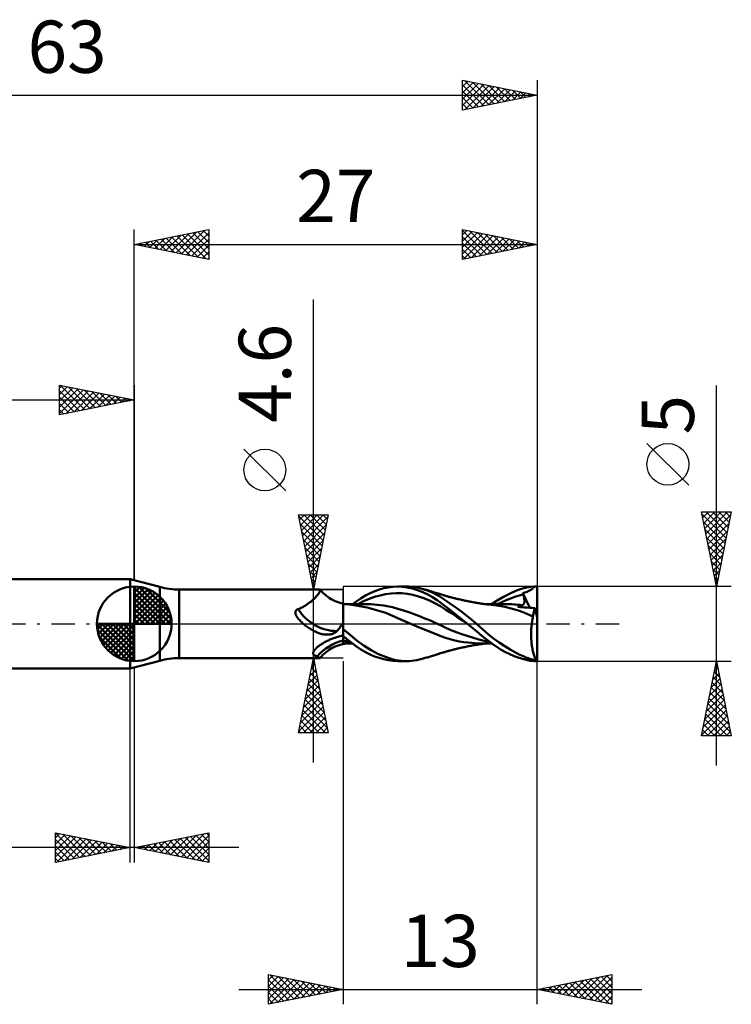
# Model space of a CAD drawing. Units: millimetres. Extents: x -53.1 to 40, y -25.5 to 40.5.
# Drawn here: x -7.7 to 40, y -25.5 to 40.5 of the extents above; entities that cross this region are included whole.
import ezdxf
from ezdxf.enums import TextEntityAlignment as Align

# ---------------------------------------------------------------- set-up
doc = ezdxf.new("R2010")
doc.units = ezdxf.units.MM
doc.header["$LTSCALE"] = 3.9
doc.linetypes.add('LONGDASH_DASH', pattern=[0.85, 0.4, -0.2, 0.05, -0.2])
for name, color, linetype in [('1', 4, 'CONTINUOUS'), ('2', 7, 'CONTINUOUS'), ('4', 2, 'LONGDASH_DASH'), ('CUT', 1, 'CONTINUOUS'), ('NOCUT', 7, 'CONTINUOUS'), ('SK1', 4, 'CONTINUOUS'), ('SK2', 7, 'CONTINUOUS'), ('SK4', 2, 'LONGDASH_DASH')]:
    doc.layers.add(name, color=color, linetype=linetype)
doc.styles.get("Standard").update_dxf_attribs({"font": 'Monospac821 BT'})

msp = doc.modelspace()

# ---------------------------------------------------------------- linework, layer by layer
at = {"layer": '1', "color": 4, "linetype": 'CONTINUOUS', "lineweight": 50}
for p, q in [((1.705, 2.47), (-0.27, 3)), ((-0.27, -3), (-0.27, 3)), ((1.705, -2.47), (1.705, 2.47)), ((3, 2.3), (12.444, 2.3)), ((3, -2.3), (3, 2.3)), ((12.275, 1.927), (12.32, 1.982)), ((12.32, 1.982), (12.359, 2.035)), ((12.359, 2.035), (12.392, 2.084)), ((12.392, 2.084), (12.42, 2.129)), ((12.42, 2.129), (12.441, 2.169)), ((12.441, 2.169), (12.457, 2.204)), ((12.448, 2.3), (12.443, 2.3)), ((12.452, 2.299), (12.448, 2.3)), ((12.456, 2.298), (12.452, 2.299)), ((12.459, 2.296), (12.456, 2.298)), ((12.457, 2.204), (12.467, 2.234)), ((12.462, 2.294), (12.459, 2.296)), ((12.465, 2.291), (12.462, 2.294)), ((12.471, 2.277), (12.465, 2.291)), ((12.556, 2.18), (12.465, 2.291)), ((12.467, 2.234), (12.471, 2.259)), ((12.471, 2.259), (12.471, 2.277)), ((12.645, 2.082), (12.556, 2.18)), ((12.743, 1.987), (12.645, 2.082)), ((12.848, 1.896), (12.743, 1.987)), ((15.499, 1.899), (15.804, 2.051)), ((15.804, 2.051), (16.113, 2.182)), ((16.113, 2.182), (16.422, 2.292)), ((16.422, 2.292), (16.729, 2.379)), ((16.468, 1.905), (16.836, 1.985)), ((16.729, 2.379), (17.033, 2.444)), ((16.836, 1.985), (17.203, 2.039)), ((17.033, 2.444), (17.332, 2.485)), ((17.203, 2.039), (17.571, 2.062)), ((17.332, 2.485), (17.63, 2.5)), ((17.938, 2.051), (17.571, 2.062)), ((17.936, 2.485), (17.63, 2.5)), ((17.635, 2.5), (18.199, 2.5)), ((18.281, 2.437), (17.936, 2.485)), ((18.306, 2.006), (17.938, 2.051)), ((18.415, 2.494), (18.244, 2.5)), ((18.632, 2.356), (18.281, 2.437)), ((18.674, 1.934), (18.306, 2.006)), ((18.588, 2.48), (18.415, 2.494)), ((18.763, 2.458), (18.588, 2.48)), ((18.983, 2.247), (18.632, 2.356)), ((18.938, 2.428), (18.763, 2.458)), ((19.114, 2.391), (18.938, 2.428)), ((19.328, 2.113), (18.983, 2.247)), ((19.289, 2.347), (19.114, 2.391)), ((19.464, 2.294), (19.289, 2.347)), ((19.358, 2.327), (19.289, 2.347)), ((19.662, 1.956), (19.328, 2.113)), ((19.428, 2.308), (19.358, 2.327)), ((19.499, 2.288), (19.428, 2.308)), ((19.637, 2.235), (19.464, 2.294)), ((19.57, 2.268), (19.499, 2.288)), ((19.641, 2.247), (19.57, 2.268)), ((19.808, 2.168), (19.637, 2.235)), ((19.712, 2.227), (19.641, 2.247)), ((19.779, 2.207), (19.712, 2.227)), ((19.846, 2.188), (19.779, 2.207)), ((19.977, 2.094), (19.808, 2.168)), ((19.915, 2.167), (19.846, 2.188)), ((19.985, 2.146), (19.915, 2.167)), ((20.143, 2.012), (19.977, 2.094)), ((20.054, 2.125), (19.985, 2.146)), ((20.123, 2.104), (20.054, 2.125)), ((20.194, 2.082), (20.123, 2.104)), ((20.309, 1.922), (20.143, 2.012)), ((20.264, 2.06), (20.194, 2.082)), ((20.327, 2.041), (20.264, 2.06)), ((20.389, 2.021), (20.327, 2.041)), ((20.452, 2.001), (20.389, 2.021)), ((20.514, 1.981), (20.452, 2.001)), ((20.598, 1.954), (20.514, 1.981)), ((24.74, 1.819), (25.178, 2.041)), ((25.178, 2.041), (25.611, 2.225)), ((25.611, 2.225), (26.01, 2.36)), ((26.01, 2.36), (26.312, 2.436)), ((26.038, 2.054), (26.173, 2.094)), ((26.042, 2.04), (26.038, 2.054)), ((26.497, 1.073), (26.038, 2.054)), ((26.046, 2.027), (26.042, 2.04)), ((26.05, 2.014), (26.046, 2.027)), ((26.054, 2.001), (26.05, 2.014)), ((26.058, 1.987), (26.054, 2.001)), ((26.062, 1.974), (26.058, 1.987)), ((26.173, 2.094), (26.259, 2.126)), ((26.259, 2.126), (26.323, 2.153)), ((26.312, 2.436), (26.552, 2.475)), ((26.323, 2.153), (26.382, 2.179)), ((26.382, 2.179), (26.437, 2.204)), ((26.437, 2.204), (26.488, 2.229)), ((26.488, 2.229), (26.536, 2.254)), ((26.536, 2.254), (26.579, 2.28)), ((26.552, 2.475), (26.793, 2.496)), ((26.579, 2.28), (26.619, 2.306)), ((26.619, 2.306), (26.655, 2.333)), ((26.655, 2.333), (26.689, 2.361)), ((26.689, 2.361), (26.719, 2.391)), ((26.719, 2.391), (26.746, 2.424)), ((26.746, 2.424), (26.77, 2.458)), ((26.77, 2.458), (26.793, 2.496)), ((27, 0.432), (27, 2.5)), ((11.572, 1.294), (11.66, 1.356)), ((11.66, 1.356), (11.744, 1.419)), ((11.744, 1.419), (11.825, 1.484)), ((11.825, 1.484), (11.902, 1.549)), ((11.902, 1.549), (11.975, 1.615)), ((11.975, 1.615), (12.045, 1.68)), ((12.045, 1.68), (12.11, 1.745)), ((12.11, 1.745), (12.17, 1.807)), ((12.17, 1.807), (12.225, 1.868)), ((12.225, 1.868), (12.275, 1.927)), ((12.961, 1.808), (12.848, 1.896)), ((13.079, 1.726), (12.961, 1.808)), ((13.204, 1.651), (13.079, 1.726)), ((13.332, 1.582), (13.204, 1.651)), ((13.464, 1.522), (13.332, 1.582)), ((13.599, 1.469), (13.464, 1.522)), ((13.733, 1.426), (13.599, 1.469)), ((13.868, 1.392), (13.733, 1.426)), ((14, 1.368), (13.868, 1.392)), ((14, -1.368), (14, 1.368)), ((14.073, 1.336), (14, 1.345)), ((14.16, 1.326), (14.073, 1.336)), ((14.246, 1.317), (14.16, 1.326)), ((14.619, 1.317), (14.903, 1.527)), ((14.903, 1.527), (15.198, 1.724)), ((14.998, 1.317), (15.365, 1.508)), ((15.198, 1.724), (15.499, 1.899)), ((15.365, 1.508), (15.733, 1.667)), ((15.733, 1.667), (16.101, 1.799)), ((16.101, 1.799), (16.468, 1.905)), ((19.041, 1.837), (18.674, 1.934)), ((19.409, 1.714), (19.041, 1.837)), ((19.776, 1.564), (19.409, 1.714)), ((19.986, 1.777), (19.662, 1.956)), ((20.144, 1.384), (19.776, 1.564)), ((20.296, 1.578), (19.986, 1.777)), ((20.512, 1.172), (20.144, 1.384)), ((20.547, 1.396), (20.296, 1.578)), ((20.478, 1.821), (20.309, 1.922)), ((20.692, 1.683), (20.478, 1.821)), ((20.764, 1.231), (20.547, 1.396)), ((20.682, 1.928), (20.598, 1.954)), ((20.738, 1.911), (20.682, 1.928)), ((20.96, 1.502), (20.692, 1.683)), ((20.794, 1.894), (20.738, 1.911)), ((20.85, 1.877), (20.794, 1.894)), ((20.907, 1.86), (20.85, 1.877)), ((20.955, 1.846), (20.907, 1.86)), ((21.003, 1.833), (20.955, 1.846)), ((21.28, 1.28), (20.96, 1.502)), ((21.051, 1.819), (21.003, 1.833)), ((21.099, 1.806), (21.051, 1.819)), ((21.154, 1.791), (21.099, 1.806)), ((21.209, 1.776), (21.154, 1.791)), ((21.264, 1.761), (21.209, 1.776)), ((21.319, 1.747), (21.264, 1.761)), ((21.368, 1.734), (21.319, 1.747)), ((21.418, 1.722), (21.368, 1.734)), ((21.467, 1.709), (21.418, 1.722)), ((21.516, 1.697), (21.467, 1.709)), ((21.574, 1.683), (21.516, 1.697)), ((21.631, 1.669), (21.574, 1.683)), ((21.689, 1.656), (21.631, 1.669)), ((21.746, 1.642), (21.689, 1.656)), ((21.84, 1.621), (21.746, 1.642)), ((21.934, 1.6), (21.84, 1.621)), ((21.995, 1.587), (21.934, 1.6)), ((22.056, 1.574), (21.995, 1.587)), ((22.117, 1.561), (22.056, 1.574)), ((22.178, 1.548), (22.117, 1.561)), ((22.265, 1.53), (22.178, 1.548)), ((22.351, 1.513), (22.265, 1.53)), ((22.415, 1.5), (22.351, 1.513)), ((22.478, 1.488), (22.415, 1.5)), ((22.541, 1.476), (22.478, 1.488)), ((22.605, 1.464), (22.541, 1.476)), ((22.687, 1.449), (22.605, 1.464)), ((22.769, 1.434), (22.687, 1.449)), ((22.831, 1.424), (22.769, 1.434)), ((22.892, 1.413), (22.831, 1.424)), ((22.954, 1.403), (22.892, 1.413)), ((23.015, 1.393), (22.954, 1.403)), ((23.101, 1.379), (23.015, 1.393)), ((23.187, 1.365), (23.101, 1.379)), ((23.242, 1.357), (23.187, 1.365)), ((23.296, 1.349), (23.242, 1.357)), ((23.351, 1.341), (23.296, 1.349)), ((23.405, 1.334), (23.351, 1.341)), ((23.455, 1.327), (23.405, 1.334)), ((23.505, 1.321), (23.455, 1.327)), ((23.555, 1.315), (23.505, 1.321)), ((23.945, 1.32), (24.314, 1.568)), ((24.314, 1.568), (24.74, 1.819)), ((24.341, 1.311), (24.629, 1.452)), ((24.629, 1.452), (24.916, 1.58)), ((24.916, 1.58), (25.204, 1.695)), ((25.204, 1.695), (25.491, 1.798)), ((25.491, 1.798), (25.778, 1.887)), ((25.778, 1.887), (26.066, 1.961)), ((26.066, 1.961), (26.062, 1.974)), ((26.08, 1.913), (26.066, 1.961)), ((26.092, 1.865), (26.08, 1.913)), ((26.088, 1.315), (26.102, 1.339)), ((26.104, 1.818), (26.092, 1.865)), ((26.102, 1.339), (26.114, 1.365)), ((26.113, 1.773), (26.104, 1.818)), ((26.122, 1.729), (26.113, 1.773)), ((26.114, 1.365), (26.123, 1.394)), ((26.129, 1.686), (26.122, 1.729)), ((26.123, 1.394), (26.13, 1.425)), ((26.134, 1.644), (26.129, 1.686)), ((26.13, 1.425), (26.136, 1.458)), ((26.137, 1.604), (26.134, 1.644)), ((26.136, 1.458), (26.139, 1.492)), ((26.14, 1.565), (26.137, 1.604)), ((26.139, 1.492), (26.14, 1.528)), ((26.14, 1.528), (26.14, 1.565)), ((10.796, 0.769), (10.798, 0.787)), ((10.796, 0.75), (10.796, 0.769)), ((10.797, 0.731), (10.796, 0.75)), ((10.799, 0.711), (10.797, 0.731)), ((10.798, 0.787), (10.8, 0.805)), ((10.803, 0.69), (10.799, 0.711)), ((10.8, 0.805), (10.804, 0.822)), ((10.807, 0.669), (10.803, 0.69)), ((10.804, 0.822), (10.809, 0.84)), ((10.813, 0.647), (10.807, 0.669)), ((10.809, 0.84), (10.815, 0.856)), ((10.815, 0.856), (10.823, 0.872)), ((10.823, 0.872), (10.832, 0.888)), ((10.832, 0.888), (10.842, 0.903)), ((10.842, 0.903), (10.853, 0.916)), ((10.853, 0.916), (10.866, 0.929)), ((10.866, 0.929), (10.88, 0.941)), ((10.88, 0.941), (10.895, 0.952)), ((10.895, 0.952), (10.911, 0.961)), ((10.911, 0.961), (10.928, 0.969)), ((10.928, 0.969), (10.945, 0.977)), ((10.945, 0.977), (10.963, 0.982)), ((10.963, 0.982), (10.982, 0.987)), ((10.982, 0.987), (11.088, 1.028)), ((11.088, 1.028), (11.191, 1.074)), ((11.191, 1.074), (11.291, 1.124)), ((11.291, 1.124), (11.388, 1.177)), ((11.388, 1.177), (11.482, 1.234)), ((11.482, 1.234), (11.572, 1.294)), ((14.075, 1.316), (14, 1.317)), ((14.149, 1.316), (14.075, 1.316)), ((14.224, 1.316), (14.149, 1.316)), ((14.298, 1.316), (14.224, 1.316)), ((14.332, 1.308), (14.246, 1.317)), ((14.298, 1.316), (14.35, 1.316)), ((14.418, 1.299), (14.332, 1.308)), ((14.35, 1.316), (14.401, 1.316)), ((14.401, 1.316), (14.484, 1.316)), ((14.473, 1.294), (14.418, 1.299)), ((15.599, 1.085), (14.473, 1.295)), ((14.484, 1.316), (14.567, 1.316)), ((14.567, 1.316), (14.65, 1.317)), ((14.65, 1.317), (14.732, 1.317)), ((14.732, 1.317), (14.803, 1.317)), ((14.803, 1.317), (14.893, 1.317)), ((14.893, 1.317), (14.983, 1.318)), ((14.983, 1.318), (15.074, 1.318)), ((15.165, 1.317), (15.074, 1.318)), ((15.205, 1.317), (15.165, 1.317)), ((15.257, 1.317), (15.205, 1.317)), ((15.309, 1.317), (15.257, 1.317)), ((15.361, 1.317), (15.309, 1.317)), ((15.413, 1.317), (15.361, 1.317)), ((15.465, 1.317), (15.413, 1.317)), ((15.517, 1.316), (15.465, 1.317)), ((15.569, 1.316), (15.517, 1.316)), ((15.622, 1.316), (15.569, 1.316)), ((16.853, 0.732), (15.599, 1.085)), ((15.843, 1.312), (15.622, 1.316)), ((16.064, 1.301), (15.843, 1.312)), ((16.285, 1.283), (16.064, 1.301)), ((16.506, 1.258), (16.285, 1.283)), ((16.727, 1.227), (16.506, 1.258)), ((16.948, 1.19), (16.727, 1.227)), ((17.703, 0.359), (16.853, 0.732)), ((17.309, 1.113), (16.948, 1.19)), ((17.67, 1.014), (17.309, 1.113)), ((18.031, 0.9), (17.67, 1.014)), ((18.393, 0.776), (18.031, 0.9)), ((18.754, 0.646), (18.393, 0.776)), ((20.879, 0.94), (20.512, 1.172)), ((20.984, 1.062), (20.764, 1.231)), ((21.247, 0.705), (20.879, 0.94)), ((21.206, 0.89), (20.984, 1.062)), ((21.431, 0.715), (21.206, 0.89)), ((21.614, 0.468), (21.247, 0.705)), ((21.612, 1.041), (21.28, 1.28)), ((21.656, 0.538), (21.431, 0.715)), ((21.946, 0.794), (21.612, 1.041)), ((22.278, 0.539), (21.946, 0.794)), ((23.605, 1.309), (23.555, 1.315)), ((23.583, 1.319), (23.628, 1.32)), ((23.672, 1.302), (23.605, 1.309)), ((23.628, 1.32), (23.663, 1.32)), ((23.663, 1.32), (23.718, 1.32)), ((23.74, 1.296), (23.672, 1.302)), ((23.718, 1.32), (23.769, 1.32)), ((24.266, 1.23), (23.74, 1.295)), ((23.82, 1.32), (23.769, 1.32)), ((23.872, 1.32), (23.82, 1.32)), ((23.923, 1.32), (23.872, 1.32)), ((23.975, 1.32), (23.923, 1.32)), ((24.03, 1.319), (23.975, 1.32)), ((24.059, 1.319), (24.03, 1.319)), ((24.136, 1.319), (24.059, 1.319)), ((24.235, 1.319), (24.136, 1.319)), ((24.331, 1.318), (24.235, 1.319)), ((24.832, 1.131), (24.266, 1.23)), ((24.427, 1.318), (24.331, 1.318)), ((24.524, 1.317), (24.427, 1.318)), ((24.603, 1.317), (24.524, 1.317)), ((24.682, 1.316), (24.603, 1.317)), ((24.761, 1.316), (24.682, 1.316)), ((24.84, 1.315), (24.761, 1.316)), ((25.349, 1.013), (24.832, 1.131)), ((24.926, 1.315), (24.84, 1.315)), ((25.012, 1.314), (24.926, 1.315)), ((25.15, 1.312), (25.012, 1.314)), ((25.287, 1.308), (25.15, 1.312)), ((25.424, 1.3), (25.287, 1.308)), ((25.818, 0.87), (25.349, 1.013)), ((25.562, 1.291), (25.424, 1.3)), ((25.699, 1.278), (25.562, 1.291)), ((25.836, 1.262), (25.699, 1.278)), ((25.704, 1.129), (25.718, 1.154)), ((25.844, 1.119), (25.704, 1.129)), ((25.718, 1.154), (25.734, 1.177)), ((25.734, 1.177), (25.751, 1.197)), ((25.751, 1.197), (25.771, 1.216)), ((25.771, 1.216), (25.791, 1.234)), ((25.791, 1.234), (25.813, 1.249)), ((25.813, 1.249), (25.836, 1.262)), ((26.258, 0.69), (25.818, 0.87)), ((25.851, 1.257), (25.836, 1.262)), ((25.983, 1.11), (25.844, 1.119)), ((25.866, 1.253), (25.851, 1.257)), ((25.881, 1.249), (25.866, 1.253)), ((25.895, 1.246), (25.881, 1.249)), ((25.909, 1.244), (25.895, 1.246)), ((25.923, 1.242), (25.909, 1.244)), ((25.953, 1.241), (25.923, 1.242)), ((25.953, 1.241), (25.981, 1.244)), ((25.981, 1.244), (26.008, 1.251)), ((26.134, 1.099), (25.983, 1.11)), ((26.008, 1.251), (26.032, 1.262)), ((26.032, 1.262), (26.053, 1.276)), ((26.053, 1.276), (26.072, 1.294)), ((26.072, 1.294), (26.088, 1.315)), ((26.299, 1.088), (26.134, 1.099)), ((26.711, 0.482), (26.258, 0.69)), ((26.476, 1.075), (26.299, 1.088)), ((26.661, 1.061), (26.476, 1.075)), ((26.851, 1.046), (26.661, 1.061)), ((26.739, 0.66), (26.75, 0.716)), ((26.75, 0.716), (26.762, 0.77)), ((26.762, 0.77), (26.775, 0.822)), ((26.775, 0.822), (26.789, 0.871)), ((26.789, 0.871), (26.803, 0.919)), ((26.803, 0.919), (26.819, 0.964)), ((26.819, 0.964), (26.834, 1.006)), ((26.834, 1.006), (26.851, 1.046)), ((27, 0.432), (26.851, 1.046)), ((10.821, 0.624), (10.813, 0.647)), ((10.83, 0.598), (10.821, 0.624)), ((10.843, 0.57), (10.83, 0.598)), ((10.858, 0.537), (10.843, 0.57)), ((10.878, 0.502), (10.858, 0.537)), ((10.901, 0.464), (10.878, 0.502)), ((10.93, 0.422), (10.901, 0.464)), ((10.964, 0.377), (10.93, 0.422)), ((11.013, 0.321), (10.964, 0.377)), ((11.064, 0.265), (11.013, 0.321)), ((11.115, 0.21), (11.064, 0.265)), ((11.168, 0.156), (11.115, 0.21)), ((11.222, 0.103), (11.168, 0.156)), ((11.277, 0.051), (11.222, 0.103)), ((11.333, 0), (11.277, 0.051)), ((11.46, -0.107), (11.333, 0)), ((13.899, -0.072), (13.947, 0)), ((13.947, 0), (13.955, 0.012)), ((13.955, 0.012), (13.963, 0.023)), ((13.963, 0.023), (13.97, 0.035)), ((13.97, 0.035), (13.978, 0.046)), ((13.978, 0.046), (13.985, 0.058)), ((13.985, 0.058), (13.993, 0.07)), ((13.993, 0.07), (14, 0.082)), ((18.923, -0.179), (17.703, 0.359)), ((19.115, 0.51), (18.754, 0.646)), ((19.476, 0.367), (19.115, 0.51)), ((19.837, 0.215), (19.476, 0.367)), ((20.198, 0.054), (19.837, 0.215)), ((20.56, -0.117), (20.198, 0.054)), ((21.982, 0.23), (21.614, 0.468)), ((21.881, 0.361), (21.656, 0.538)), ((22.108, 0.182), (21.881, 0.361)), ((22.35, -0.013), (21.982, 0.23)), ((22.334, 0), (22.108, 0.182)), ((22.608, 0.273), (22.278, 0.539)), ((22.337, -0.002), (22.334, 0)), ((22.933, 0), (22.608, 0.273)), ((23.355, -0.375), (22.933, 0)), ((26.627, -0.045), (26.637, 0.048)), ((26.637, 0.048), (26.65, 0.138)), ((26.65, 0.138), (26.663, 0.227)), ((26.663, 0.227), (26.678, 0.314)), ((26.678, 0.314), (26.694, 0.399)), ((26.694, 0.399), (26.711, 0.482)), ((26.711, 0.482), (26.719, 0.543)), ((26.719, 0.543), (26.729, 0.602)), ((26.729, 0.602), (26.739, 0.66)), ((27, -2.5), (27, 0.432)), ((11.591, -0.207), (11.46, -0.107)), ((11.727, -0.301), (11.591, -0.207)), ((11.868, -0.388), (11.727, -0.301)), ((12.012, -0.468), (11.868, -0.388)), ((12.159, -0.541), (12.012, -0.468)), ((12.31, -0.608), (12.159, -0.541)), ((12.374, -0.631), (12.31, -0.608)), ((12.439, -0.651), (12.374, -0.631)), ((12.504, -0.669), (12.439, -0.651)), ((13.281, -0.669), (13.333, -0.652)), ((13.333, -0.652), (13.38, -0.633)), ((13.38, -0.633), (13.424, -0.612)), ((13.424, -0.612), (13.463, -0.59)), ((13.463, -0.59), (13.498, -0.567)), ((13.498, -0.567), (13.529, -0.542)), ((13.529, -0.542), (13.557, -0.515)), ((13.557, -0.515), (13.58, -0.484)), ((13.58, -0.484), (13.637, -0.418)), ((13.637, -0.418), (13.692, -0.351)), ((13.692, -0.351), (13.745, -0.283)), ((13.745, -0.283), (13.798, -0.214)), ((13.798, -0.214), (13.849, -0.144)), ((13.849, -0.144), (13.899, -0.072)), ((14.48, -0.753), (14, -0.354)), ((20.011, -0.596), (18.923, -0.179)), ((20.54, -0.823), (20.011, -0.596)), ((20.921, -0.284), (20.56, -0.117)), ((21.282, -0.437), (20.921, -0.284)), ((21.644, -0.579), (21.282, -0.437)), ((22.005, -0.711), (21.644, -0.579)), ((22.339, -0.004), (22.337, -0.002)), ((22.342, -0.006), (22.339, -0.004)), ((22.344, -0.009), (22.342, -0.006)), ((22.347, -0.011), (22.344, -0.009)), ((22.35, -0.013), (22.347, -0.011)), ((22.35, -0.013), (22.35, -0.012)), ((22.35, -0.012), (22.35, -0.012)), ((22.543, -0.17), (22.35, -0.013)), ((22.35, -0.013), (22.35, -0.013)), ((22.35, -0.013), (22.35, -0.013)), ((22.35, -0.013), (22.35, -0.013)), ((22.734, -0.327), (22.543, -0.17)), ((22.923, -0.486), (22.734, -0.327)), ((23.11, -0.644), (22.923, -0.486)), ((23.295, -0.802), (23.11, -0.644)), ((23.715, -0.689), (23.355, -0.375)), ((26.591, -0.724), (26.592, -0.626)), ((26.592, -0.626), (26.594, -0.527)), ((26.594, -0.527), (26.597, -0.429)), ((26.597, -0.429), (26.602, -0.332)), ((26.602, -0.332), (26.609, -0.235)), ((26.609, -0.235), (26.617, -0.139)), ((26.617, -0.139), (26.627, -0.045)), ((12.57, -0.685), (12.504, -0.669)), ((12.568, -1.344), (12.625, -1.309)), ((12.637, -0.697), (12.57, -0.685)), ((12.625, -1.309), (12.683, -1.274)), ((12.704, -0.708), (12.637, -0.697)), ((12.683, -1.274), (12.741, -1.241)), ((12.772, -0.715), (12.704, -0.708)), ((12.741, -1.241), (12.801, -1.208)), ((12.84, -0.719), (12.772, -0.715)), ((12.801, -1.208), (12.861, -1.176)), ((12.908, -0.721), (12.84, -0.719)), ((12.861, -1.176), (12.923, -1.145)), ((12.908, -0.721), (12.976, -0.719)), ((12.923, -1.145), (12.985, -1.115)), ((12.976, -0.719), (13.043, -0.714)), ((12.985, -1.115), (13.048, -1.087)), ((13.043, -0.714), (13.107, -0.707)), ((13.048, -1.087), (13.112, -1.059)), ((13.107, -0.707), (13.168, -0.696)), ((13.112, -1.059), (13.177, -1.032)), ((13.168, -0.696), (13.227, -0.684)), ((13.177, -1.032), (13.242, -1.007)), ((13.227, -0.684), (13.281, -0.669)), ((13.242, -1.007), (13.348, -0.968)), ((13.348, -0.968), (13.454, -0.932)), ((13.454, -0.932), (13.561, -0.898)), ((13.561, -0.898), (13.67, -0.866)), ((13.67, -0.866), (13.779, -0.837)), ((13.779, -0.837), (13.889, -0.811)), ((13.889, -0.811), (14, -0.787)), ((14.31, -1.077), (14, -0.836)), ((14.082, -1.136), (14, -1.117)), ((14, -1.317), (14.08, -1.316)), ((14.08, -1.316), (14.161, -1.316)), ((14.163, -1.153), (14.082, -1.136)), ((14.161, -1.316), (14.242, -1.316)), ((14.245, -1.17), (14.163, -1.153)), ((14.215, -1.32), (14.26, -1.315)), ((14.242, -1.316), (14.314, -1.316)), ((14.327, -1.186), (14.245, -1.17)), ((14.608, -1.308), (14.31, -1.077)), ((14.37, -1.316), (14.314, -1.316)), ((14.408, -1.202), (14.327, -1.186)), ((14.436, -1.316), (14.37, -1.316)), ((14.49, -1.217), (14.408, -1.202)), ((14.53, -1.316), (14.436, -1.316)), ((14.931, -1.131), (14.48, -0.753)), ((14.619, -1.317), (14.53, -1.316)), ((14.892, -1.52), (14.608, -1.308)), ((15.4, -1.475), (14.931, -1.131)), ((20.844, -0.941), (20.54, -0.823)), ((21.155, -1.037), (20.844, -0.941)), ((21.474, -1.115), (21.155, -1.037)), ((21.789, -1.175), (21.474, -1.115)), ((22.088, -1.222), (21.789, -1.175)), ((22.366, -0.833), (22.005, -0.711)), ((22.36, -1.256), (22.088, -1.222)), ((22.608, -1.283), (22.36, -1.256)), ((22.727, -0.947), (22.366, -0.833)), ((22.838, -1.302), (22.608, -1.283)), ((23.088, -1.052), (22.727, -0.947)), ((23.053, -1.314), (22.838, -1.302)), ((23.256, -1.318), (23.053, -1.314)), ((23.449, -1.147), (23.088, -1.052)), ((23.347, -1.318), (23.256, -1.318)), ((23.496, -0.972), (23.295, -0.802)), ((23.438, -1.319), (23.347, -1.318)), ((23.529, -1.319), (23.438, -1.319)), ((23.81, -1.22), (23.449, -1.147)), ((23.484, -1.323), (23.534, -1.317)), ((23.745, -1.172), (23.496, -0.972)), ((23.618, -1.32), (23.529, -1.319)), ((23.534, -1.317), (23.584, -1.311)), ((23.639, -1.32), (23.618, -1.32)), ((23.691, -1.32), (23.639, -1.32)), ((23.742, -1.32), (23.691, -1.32)), ((24.074, -0.976), (23.715, -0.689)), ((23.792, -1.32), (23.742, -1.32)), ((24.023, -1.375), (23.745, -1.172)), ((23.792, -1.32), (23.843, -1.32)), ((23.843, -1.32), (23.894, -1.32)), ((23.894, -1.32), (23.945, -1.32)), ((24.444, -1.245), (24.074, -0.976)), ((24.817, -1.494), (24.444, -1.245)), ((26.593, -0.823), (26.591, -0.724)), ((26.595, -0.922), (26.593, -0.823)), ((26.6, -1.02), (26.595, -0.922)), ((26.606, -1.117), (26.6, -1.02)), ((26.614, -1.212), (26.606, -1.117)), ((26.623, -1.306), (26.614, -1.212)), ((26.634, -1.398), (26.623, -1.306)), ((11.984, -1.975), (11.986, -1.948)), ((11.987, -2.002), (11.984, -1.975)), ((11.986, -1.948), (11.992, -1.919)), ((11.992, -1.919), (12.001, -1.889)), ((12.001, -1.889), (12.015, -1.859)), ((12.015, -1.859), (12.031, -1.829)), ((12.031, -1.829), (12.051, -1.798)), ((12.051, -1.798), (12.073, -1.767)), ((12.073, -1.767), (12.098, -1.736)), ((12.098, -1.736), (12.125, -1.704)), ((12.125, -1.704), (12.156, -1.671)), ((12.156, -1.671), (12.189, -1.638)), ((12.189, -1.638), (12.226, -1.604)), ((12.226, -1.604), (12.265, -1.569)), ((12.265, -1.569), (12.309, -1.531)), ((12.309, -1.531), (12.357, -1.493)), ((12.357, -1.493), (12.407, -1.455)), ((12.407, -1.455), (12.459, -1.417)), ((12.459, -1.417), (12.513, -1.381)), ((12.513, -1.381), (12.568, -1.344)), ((12.743, -1.987), (12.848, -1.896)), ((12.848, -1.896), (12.961, -1.808)), ((12.961, -1.808), (13.079, -1.726)), ((13.079, -1.726), (13.204, -1.651)), ((13.204, -1.651), (13.332, -1.582)), ((13.332, -1.582), (13.464, -1.522)), ((13.464, -1.522), (13.599, -1.469)), ((13.599, -1.469), (13.733, -1.426)), ((13.733, -1.426), (13.868, -1.392)), ((13.868, -1.392), (14, -1.368)), ((14, -1.345), (14.039, -1.34)), ((14.039, -1.34), (14.077, -1.335)), ((14.077, -1.335), (14.122, -1.33)), ((14.122, -1.33), (14.169, -1.325)), ((14.169, -1.325), (14.215, -1.32)), ((15.188, -1.718), (14.892, -1.52)), ((15.491, -1.894), (15.188, -1.718)), ((15.884, -1.774), (15.4, -1.475)), ((15.797, -2.048), (15.491, -1.894)), ((16.371, -2.025), (15.884, -1.774)), ((20.461, -1.998), (20.525, -1.977)), ((20.525, -1.977), (20.613, -1.949)), ((20.613, -1.949), (20.692, -1.925)), ((20.692, -1.925), (20.748, -1.907)), ((20.748, -1.907), (20.805, -1.89)), ((20.805, -1.89), (20.862, -1.873)), ((20.862, -1.873), (20.917, -1.857)), ((20.917, -1.857), (20.965, -1.843)), ((20.965, -1.843), (21.014, -1.83)), ((21.014, -1.83), (21.062, -1.816)), ((21.062, -1.816), (21.112, -1.802)), ((21.112, -1.802), (21.168, -1.787)), ((21.168, -1.787), (21.223, -1.772)), ((21.223, -1.772), (21.279, -1.757)), ((21.279, -1.757), (21.333, -1.743)), ((21.333, -1.743), (21.383, -1.731)), ((21.383, -1.731), (21.432, -1.718)), ((21.432, -1.718), (21.482, -1.705)), ((21.482, -1.705), (21.533, -1.693)), ((21.533, -1.693), (21.592, -1.679)), ((21.592, -1.679), (21.65, -1.665)), ((21.65, -1.665), (21.709, -1.651)), ((21.709, -1.651), (21.774, -1.636)), ((21.774, -1.636), (21.877, -1.613)), ((21.877, -1.613), (21.956, -1.595)), ((21.956, -1.595), (22.018, -1.582)), ((22.018, -1.582), (22.08, -1.568)), ((22.08, -1.568), (22.141, -1.555)), ((22.141, -1.555), (22.21, -1.541)), ((22.21, -1.541), (22.303, -1.522)), ((22.303, -1.522), (22.378, -1.508)), ((22.378, -1.508), (22.442, -1.495)), ((22.442, -1.495), (22.506, -1.483)), ((22.506, -1.483), (22.57, -1.471)), ((22.57, -1.471), (22.64, -1.458)), ((22.64, -1.458), (22.728, -1.442)), ((22.728, -1.442), (22.799, -1.429)), ((22.799, -1.429), (22.861, -1.419)), ((22.861, -1.419), (22.923, -1.408)), ((22.923, -1.408), (22.985, -1.398)), ((22.985, -1.398), (23.056, -1.386)), ((23.056, -1.386), (23.15, -1.371)), ((23.15, -1.371), (23.216, -1.361)), ((23.216, -1.361), (23.271, -1.353)), ((23.271, -1.353), (23.326, -1.345)), ((23.326, -1.345), (23.382, -1.337)), ((23.382, -1.337), (23.433, -1.33)), ((23.433, -1.33), (23.484, -1.323)), ((24.305, -1.562), (24.023, -1.375)), ((24.59, -1.735), (24.305, -1.562)), ((24.875, -1.891), (24.59, -1.735)), ((25.188, -1.721), (24.817, -1.494)), ((25.16, -2.032), (24.875, -1.891)), ((25.542, -1.919), (25.188, -1.721)), ((25.839, -2.07), (25.542, -1.919)), ((26.646, -1.489), (26.634, -1.398)), ((26.66, -1.577), (26.646, -1.489)), ((26.675, -1.663), (26.66, -1.577)), ((26.691, -1.747), (26.675, -1.663)), ((26.709, -1.827), (26.691, -1.747)), ((26.728, -1.904), (26.709, -1.827)), ((26.749, -1.979), (26.728, -1.904)), ((26.77, -2.05), (26.749, -1.979)), ((-0.27, -3), (1.705, -2.47)), ((3, -2.3), (12.444, -2.3)), ((11.995, -2.027), (11.987, -2.002)), ((12.008, -2.051), (11.995, -2.027)), ((12.025, -2.073), (12.008, -2.051)), ((12.048, -2.093), (12.025, -2.073)), ((12.075, -2.112), (12.048, -2.093)), ((12.107, -2.128), (12.075, -2.112)), ((12.142, -2.143), (12.107, -2.128)), ((12.181, -2.156), (12.142, -2.143)), ((12.222, -2.167), (12.181, -2.156)), ((12.267, -2.177), (12.222, -2.167)), ((12.305, -2.213), (12.267, -2.177)), ((12.34, -2.244), (12.305, -2.213)), ((12.372, -2.268), (12.34, -2.244)), ((12.4, -2.285), (12.372, -2.268)), ((12.424, -2.296), (12.4, -2.285)), ((12.443, -2.3), (12.424, -2.296)), ((12.443, -2.3), (12.448, -2.3)), ((12.448, -2.3), (12.452, -2.299)), ((12.452, -2.299), (12.456, -2.298)), ((12.456, -2.298), (12.459, -2.296)), ((12.459, -2.296), (12.462, -2.294)), ((12.462, -2.294), (12.465, -2.291)), ((12.465, -2.291), (12.556, -2.18)), ((12.556, -2.18), (12.645, -2.082)), ((12.645, -2.082), (12.743, -1.987)), ((16.106, -2.18), (15.797, -2.048)), ((16.417, -2.29), (16.106, -2.18)), ((16.833, -2.221), (16.371, -2.025)), ((16.726, -2.378), (16.417, -2.29)), ((17.03, -2.444), (16.726, -2.378)), ((17.215, -2.351), (16.833, -2.221)), ((17.331, -2.485), (17.03, -2.444)), ((17.513, -2.427), (17.215, -2.351)), ((17.63, -2.5), (17.331, -2.485)), ((17.726, -2.466), (17.513, -2.427)), ((18.199, -2.5), (17.635, -2.5)), ((17.897, -2.486), (17.726, -2.466)), ((18.069, -2.498), (17.897, -2.486)), ((18.244, -2.5), (18.069, -2.498)), ((18.244, -2.5), (18.415, -2.494)), ((18.415, -2.494), (18.588, -2.48)), ((18.588, -2.48), (18.763, -2.458)), ((18.763, -2.458), (18.938, -2.428)), ((18.938, -2.428), (19.114, -2.391)), ((19.114, -2.391), (19.289, -2.347)), ((19.289, -2.347), (19.359, -2.327)), ((19.359, -2.327), (19.43, -2.307)), ((19.43, -2.307), (19.501, -2.287)), ((19.501, -2.287), (19.573, -2.267)), ((19.573, -2.267), (19.644, -2.247)), ((19.644, -2.247), (19.715, -2.226)), ((19.715, -2.226), (19.783, -2.206)), ((19.783, -2.206), (19.851, -2.186)), ((19.851, -2.186), (19.921, -2.165)), ((19.921, -2.165), (19.991, -2.144)), ((19.991, -2.144), (20.061, -2.123)), ((20.061, -2.123), (20.13, -2.102)), ((20.13, -2.102), (20.202, -2.08)), ((20.202, -2.08), (20.272, -2.058)), ((20.272, -2.058), (20.335, -2.038)), ((20.335, -2.038), (20.398, -2.018)), ((20.398, -2.018), (20.461, -1.998)), ((25.445, -2.158), (25.16, -2.032)), ((25.727, -2.268), (25.445, -2.158)), ((26.003, -2.358), (25.727, -2.268)), ((26.072, -2.179), (25.839, -2.07)), ((26.262, -2.425), (26.003, -2.358)), ((26.238, -2.249), (26.072, -2.179)), ((26.335, -2.286), (26.238, -2.249)), ((26.523, -2.471), (26.262, -2.425)), ((26.41, -2.312), (26.335, -2.286)), ((26.485, -2.337), (26.41, -2.312)), ((26.561, -2.36), (26.485, -2.337)), ((26.793, -2.496), (26.523, -2.471)), ((26.637, -2.381), (26.561, -2.36)), ((26.714, -2.4), (26.637, -2.381)), ((26.79, -2.418), (26.714, -2.4)), ((26.792, -2.117), (26.77, -2.05)), ((26.867, -2.433), (26.79, -2.418)), ((26.816, -2.182), (26.792, -2.117)), ((26.84, -2.242), (26.816, -2.182)), ((26.865, -2.299), (26.84, -2.242)), ((26.891, -2.352), (26.865, -2.299)), ((26.945, -2.447), (26.867, -2.433)), ((26.918, -2.402), (26.891, -2.352)), ((26.945, -2.447), (26.918, -2.402)), ((26.994, -2.5), (27, -2.5))]:
    msp.add_line(p, q, dxfattribs=at)
for centre, start, end in [((3, 7.3), 254.99494, 270), ((3, -7.3), 90, 105.00506)]:
    msp.add_arc(centre, 5, start, end, dxfattribs=at)
for centre, major_axis, ratio, start_param, end_param in [((27, 0), (-3.447, 0.01), 0.725181, 4.714471, 4.77469), ((13.047, 1.752), (-2.143, 1.439), 0.798719, 1.048218, 2.283771), ((14.147, -3.39), (2.259, 1.516), 0.798719, 1.135852, 1.902044), ((27, 0), (3.447, 0.01), 0.725181, 4.650088, 4.708439), ((27.111, 0), (0, 2.5), 0.32492, 2.936215, 3.005031)]:
    msp.add_ellipse(centre, major_axis=major_axis, ratio=ratio, start_param=start_param, end_param=end_param, dxfattribs=at)
at = {"layer": '2', "color": 7, "linetype": 'CONTINUOUS', "lineweight": 25}
for p, q in [((0, 3), (0, 26.425)), ((0, 25.425), (5, 26.425)), ((4.975, 26.42), (5, 26.396)), ((5, 26.425), (5, 24.425)), ((22, 24.425), (22, 26.425)), ((22, 26.425), (27, 25.425)), ((27, 26.425), (27, 2.5)), ((1.035, 25.218), (1.552, 25.735)), ((1.388, 25.147), (2.083, 25.841)), ((1.742, 25.077), (2.613, 25.948)), ((1.794, 25.784), (2.69, 24.887)), ((2.096, 25.006), (3.143, 26.054)), ((2.147, 25.854), (3.221, 24.781)), ((2.449, 24.935), (3.674, 26.16)), ((2.501, 25.925), (3.751, 24.675)), ((2.803, 24.864), (4.204, 26.266)), ((2.854, 25.996), (4.281, 24.569)), ((3.156, 24.794), (4.734, 26.372)), ((3.208, 26.066), (4.812, 24.463)), ((3.51, 24.723), (5, 26.213)), ((3.561, 26.137), (5, 24.698)), ((3.863, 24.652), (5, 25.789)), ((3.915, 26.208), (5, 25.123)), ((4.268, 26.279), (5, 25.547)), ((4.622, 26.349), (5, 25.971)), ((22, 26.079), (22.288, 26.367)), ((22, 26.366), (23.618, 24.748)), ((22, 25.655), (22.642, 26.297)), ((22, 25.231), (22.995, 26.226)), ((22, 24.806), (23.349, 26.155)), ((22, 25.942), (23.264, 24.678)), ((22.054, 24.436), (23.702, 26.084)), ((22.457, 26.334), (23.971, 24.819)), ((22.584, 24.542), (24.056, 26.014)), ((22.987, 26.228), (24.325, 24.89)), ((23.114, 24.648), (24.409, 25.943)), ((23.517, 26.121), (24.678, 24.961)), ((23.645, 24.754), (24.763, 25.872)), ((24.048, 26.015), (25.032, 25.031)), ((24.175, 24.86), (25.117, 25.802)), ((24.578, 25.909), (25.385, 25.102)), ((25.108, 25.803), (25.739, 25.173)), ((0, 25.425), (27, 25.425)), ((5, 24.425), (0, 25.425)), ((0.026, 25.43), (0.039, 25.417)), ((0.328, 25.359), (0.492, 25.523)), ((0.379, 25.501), (0.569, 25.311)), ((0.681, 25.289), (1.022, 25.629)), ((0.733, 25.572), (1.099, 25.205)), ((1.086, 25.642), (1.63, 25.099)), ((1.44, 25.713), (2.16, 24.993)), ((4.217, 24.582), (5, 25.365)), ((22, 25.518), (22.911, 24.607)), ((27, 25.425), (22, 24.425)), ((22, 25.093), (22.557, 24.536)), ((24.705, 24.966), (25.47, 25.731)), ((25.236, 25.072), (25.824, 25.66)), ((25.639, 25.697), (26.093, 25.243)), ((25.766, 25.178), (26.177, 25.589)), ((26.169, 25.591), (26.446, 25.314)), ((26.296, 25.284), (26.531, 25.519)), ((26.699, 25.485), (26.8, 25.385)), ((26.827, 25.39), (26.884, 25.448)), ((4.57, 24.511), (5, 24.94)), ((4.924, 24.44), (5, 24.516)), ((22, 24.669), (22.203, 24.466)), ((12, -9.3), (12, 21.725)), ((39, -9.5), (39, 15.975)), ((37.15, 9.287), (34.35, 12.088)), ((10.15, 8.912), (7.35, 11.712)), ((12, 2.3), (11, 7.3)), ((11, 7.3), (13, 7.3)), ((11.068, 6.958), (11.41, 7.3)), ((11.139, 6.605), (11.834, 7.3)), ((11.21, 6.251), (12.258, 7.3)), ((11.28, 5.898), (12.683, 7.3)), ((11.368, 7.3), (12.728, 5.94)), ((11.792, 7.3), (12.799, 6.293)), ((13, 7.3), (12, 2.3)), ((12.216, 7.3), (12.869, 6.647)), ((12.64, 7.3), (12.94, 7)), ((39, 2.5), (38, 7.5)), ((38, 7.5), (40, 7.5)), ((38.009, 7.453), (38.057, 7.5)), ((38.026, 7.37), (39.649, 5.747)), ((38.08, 7.099), (38.481, 7.5)), ((38.151, 6.746), (38.905, 7.5)), ((38.222, 6.392), (39.33, 7.5)), ((38.292, 6.038), (39.754, 7.5)), ((38.321, 7.5), (39.72, 6.1)), ((38.363, 5.685), (39.955, 7.277)), ((38.745, 7.5), (39.791, 6.454)), ((40, 7.5), (39, 2.5)), ((39.169, 7.5), (39.862, 6.808)), ((39.593, 7.5), (39.932, 7.161)), ((11.014, 7.229), (12.657, 5.586)), ((11.12, 6.699), (12.587, 5.233)), ((11.351, 5.544), (12.973, 7.166)), ((11.422, 5.191), (12.867, 6.636)), ((38.132, 6.84), (39.579, 5.393)), ((38.434, 5.331), (39.849, 6.747)), ((11.226, 6.169), (12.516, 4.879)), ((11.493, 4.837), (12.761, 6.106)), ((38.238, 6.31), (39.508, 5.04)), ((38.504, 4.978), (39.743, 6.217)), ((11.332, 5.638), (12.445, 4.525)), ((11.563, 4.484), (12.655, 5.575)), ((38.344, 5.779), (39.437, 4.686)), ((38.575, 4.624), (39.637, 5.686)), ((11.438, 5.108), (12.374, 4.172)), ((11.634, 4.13), (12.549, 5.045)), ((38.45, 5.249), (39.367, 4.333)), ((38.556, 4.719), (39.296, 3.979)), ((38.646, 4.271), (39.531, 5.156)), ((38.717, 3.917), (39.425, 4.626)), ((11.544, 4.578), (12.304, 3.818)), ((11.651, 4.047), (12.233, 3.465)), ((11.705, 3.776), (12.443, 4.515)), ((11.775, 3.423), (12.337, 3.984)), ((38.662, 4.188), (39.225, 3.626)), ((38.787, 3.564), (39.319, 4.095)), ((11.757, 3.517), (12.162, 3.111)), ((11.846, 3.069), (12.231, 3.454)), ((38.768, 3.658), (39.154, 3.272)), ((38.858, 3.21), (39.213, 3.565)), ((11.863, 2.987), (12.092, 2.758)), ((11.917, 2.716), (12.125, 2.924)), ((38.874, 3.128), (39.084, 2.918)), ((38.929, 2.856), (39.107, 3.035)), ((11, 2.3), (14, 2.3)), ((11.969, 2.456), (12.021, 2.404)), ((11.988, 2.362), (12.019, 2.393)), ((40, 2.5), (27, 2.5)), ((38.981, 2.597), (39.013, 2.565)), ((38.999, 2.503), (39.001, 2.504)), ((14, -2.3), (11, -2.3)), ((11, -7.3), (12, -2.3)), ((11.939, -2.605), (12.092, -2.758)), ((11.975, -2.425), (12.017, -2.383)), ((12, -2.3), (13, -7.3)), ((14, -2.5), (14, -25.5)), ((27, -2.5), (40, -2.5)), ((27, -25.5), (27, -2.5)), ((38, -7.5), (39, -2.5)), ((38.963, -2.684), (39.025, -2.623)), ((38.998, -2.511), (39.003, -2.517)), ((39, -2.5), (40, -7.5)), ((-0.27, -16), (-0.27, -3)), ((0, -3), (0, -16)), ((11.763, -3.486), (12.158, -3.091)), ((11.868, -2.959), (12.198, -3.288)), ((11.869, -2.955), (12.087, -2.737)), ((38.856, -3.218), (39.215, -3.577)), ((38.857, -3.214), (39.095, -2.976)), ((38.927, -2.865), (39.109, -3.047)), ((11.551, -4.546), (12.3, -3.798)), ((11.657, -4.016), (12.229, -3.444)), ((11.727, -3.666), (12.41, -4.349)), ((11.798, -3.312), (12.304, -3.818)), ((38.645, -4.275), (39.237, -3.683)), ((38.715, -3.925), (39.428, -4.638)), ((38.751, -3.745), (39.166, -3.33)), ((38.786, -3.572), (39.322, -4.108)), ((11.339, -5.607), (12.441, -4.505)), ((11.445, -5.077), (12.37, -4.151)), ((11.585, -4.373), (12.622, -5.409)), ((11.656, -4.019), (12.516, -4.879)), ((38.433, -5.336), (39.378, -4.391)), ((38.539, -4.805), (39.307, -4.037)), ((38.644, -4.279), (39.534, -5.168)), ((11.126, -6.668), (12.582, -5.212)), ((11.233, -6.137), (12.512, -4.858)), ((11.444, -5.08), (12.834, -6.47)), ((11.515, -4.726), (12.728, -5.94)), ((38.221, -6.396), (39.52, -5.098)), ((38.327, -5.866), (39.449, -4.744)), ((38.503, -4.986), (39.746, -6.229)), ((38.574, -4.632), (39.64, -5.699)), ((11.02, -7.198), (12.653, -5.565)), ((11.303, -5.787), (12.815, -7.3)), ((11.343, -7.3), (12.724, -5.919)), ((11.373, -5.434), (12.94, -7)), ((38.009, -7.457), (39.661, -5.805)), ((38.115, -6.927), (39.59, -5.451)), ((38.361, -5.693), (39.958, -7.29)), ((38.432, -5.34), (39.852, -6.759)), ((11.161, -6.494), (11.967, -7.3)), ((11.232, -6.141), (12.391, -7.3)), ((11.767, -7.3), (12.795, -6.272)), ((38.22, -6.4), (39.32, -7.5)), ((38.291, -6.047), (39.744, -7.5)), ((38.39, -7.5), (39.732, -6.158)), ((38.814, -7.5), (39.802, -6.512)), ((11.02, -7.201), (11.118, -7.3)), ((11.09, -6.848), (11.543, -7.3)), ((12.191, -7.3), (12.865, -6.626)), ((12.616, -7.3), (12.936, -6.98)), ((38.079, -7.107), (38.471, -7.5)), ((38.149, -6.754), (38.896, -7.5)), ((39.238, -7.5), (39.873, -6.865)), ((39.663, -7.5), (39.944, -7.219)), ((13, -7.3), (11, -7.3)), ((40, -7.5), (38, -7.5)), ((38.008, -7.461), (38.047, -7.5)), ((-5.27, -16), (-5.27, -14)), ((-5.27, -14), (-0.27, -15)), ((-5.27, -14.04), (-3.637, -15.673)), ((-5.27, -14.349), (-4.98, -14.058)), ((-5.27, -14.773), (-4.626, -14.129)), ((-5.27, -15.197), (-4.272, -14.2)), ((-5.27, -15.621), (-3.919, -14.27)), ((-5.27, -14.464), (-3.99, -15.744)), ((-5.213, -15.989), (-3.565, -14.341)), ((-4.79, -14.096), (-3.283, -15.603)), ((-4.683, -15.883), (-3.212, -14.412)), ((-4.259, -14.202), (-2.93, -15.532)), ((-4.152, -15.776), (-2.858, -14.482)), ((-3.729, -14.308), (-2.576, -15.461)), ((-3.199, -14.414), (-2.222, -15.39)), ((0, -15), (5, -14)), ((1.727, -15.345), (2.591, -14.482)), ((2.081, -15.416), (3.122, -14.376)), ((2.435, -15.487), (3.652, -14.27)), ((2.717, -14.457), (4.075, -15.815)), ((2.788, -15.558), (4.182, -14.164)), ((3.07, -14.386), (4.605, -15.921)), ((3.142, -15.628), (4.713, -14.057)), ((3.424, -14.315), (5, -15.891)), ((3.495, -15.699), (5, -14.194)), ((3.777, -14.245), (5, -15.467)), ((4.131, -14.174), (5, -15.043)), ((4.485, -14.103), (5, -14.619)), ((4.838, -14.032), (5, -14.194)), ((5, -14), (5, -16)), ((7, -15), (-22.145, -15)), ((-5.27, -14.889), (-4.344, -15.815)), ((-0.27, -15), (-5.27, -16)), ((-3.622, -15.67), (-2.505, -14.553)), ((-3.092, -15.564), (-2.151, -14.624)), ((-2.668, -14.52), (-1.869, -15.32)), ((-2.561, -15.458), (-1.798, -14.694)), ((-2.138, -14.626), (-1.515, -15.249)), ((-2.031, -15.352), (-1.444, -14.765)), ((-1.608, -14.732), (-1.162, -15.178)), ((-1.501, -15.246), (-1.09, -14.836)), ((-1.077, -14.839), (-0.808, -15.108)), ((-0.97, -15.14), (-0.737, -14.907)), ((-0.547, -14.945), (-0.455, -15.037)), ((-0.44, -15.034), (-0.383, -14.977)), ((5, -16), (0, -15)), ((0.242, -14.952), (0.363, -15.073)), ((0.313, -15.063), (0.47, -14.906)), ((0.595, -14.881), (0.893, -15.179)), ((0.667, -15.133), (1, -14.8)), ((0.949, -14.81), (1.423, -15.285)), ((1.02, -15.204), (1.531, -14.694)), ((1.303, -14.739), (1.954, -15.391)), ((1.374, -15.275), (2.061, -14.588)), ((1.656, -14.669), (2.484, -15.497)), ((2.01, -14.598), (3.014, -15.603)), ((2.363, -14.527), (3.545, -15.709)), ((3.849, -15.77), (5, -14.619)), ((4.202, -15.84), (5, -15.043)), ((-5.27, -15.313), (-4.697, -15.885)), ((-5.27, -15.737), (-5.051, -15.956)), ((4.556, -15.911), (5, -15.467)), ((4.909, -15.982), (5, -15.891)), ((9, -25.5), (9, -23.5)), ((9, -23.5), (14, -24.5)), ((9, -23.86), (9.3, -23.56)), ((9, -24.284), (9.653, -23.631)), ((9, -24.708), (10.007, -23.701)), ((9.079, -23.516), (10.719, -25.156)), ((9.609, -23.622), (11.073, -25.085)), ((10.139, -23.728), (11.426, -25.015)), ((27, -24.5), (32, -23.5)), ((29.799, -25.06), (31.199, -23.66)), ((30.153, -25.131), (31.729, -23.554)), ((30.506, -25.201), (32, -23.708)), ((30.927, -23.715), (32, -24.788)), ((31.281, -23.644), (32, -24.363)), ((31.634, -23.573), (32, -23.939)), ((31.988, -23.502), (32, -23.515)), ((32, -23.5), (32, -25.5)), ((9, -25.133), (10.36, -23.772)), ((9, -23.861), (10.366, -25.227)), ((9, -24.285), (10.012, -25.298)), ((9.071, -25.486), (10.714, -23.843)), ((9.601, -25.38), (11.068, -23.914)), ((10.132, -25.274), (11.421, -23.984)), ((10.662, -25.168), (11.775, -24.055)), ((10.67, -23.834), (11.78, -24.944)), ((11.192, -25.062), (12.128, -24.126)), ((11.2, -23.94), (12.133, -24.873)), ((11.723, -24.955), (12.482, -24.196)), ((11.73, -24.046), (12.487, -24.803)), ((12.253, -24.849), (12.835, -24.267)), ((12.261, -24.152), (12.841, -24.732)), ((12.783, -24.743), (13.189, -24.338)), ((12.791, -24.258), (13.194, -24.661)), ((13.314, -24.637), (13.542, -24.408)), ((13.321, -24.364), (13.548, -24.59)), ((27.324, -24.565), (27.487, -24.403)), ((27.678, -24.636), (28.017, -24.297)), ((27.745, -24.351), (28.118, -24.724)), ((28.031, -24.706), (28.547, -24.191)), ((28.099, -24.28), (28.648, -24.83)), ((28.385, -24.777), (29.078, -24.084)), ((28.452, -24.21), (29.178, -24.936)), ((28.739, -24.848), (29.608, -23.978)), ((28.806, -24.139), (29.709, -25.042)), ((29.092, -24.918), (30.138, -23.872)), ((29.159, -24.068), (30.239, -25.148)), ((29.446, -24.989), (30.669, -23.766)), ((29.513, -23.997), (30.769, -25.254)), ((29.866, -23.927), (31.3, -25.36)), ((30.22, -23.856), (31.83, -25.466)), ((30.574, -23.785), (32, -25.212)), ((30.86, -25.272), (32, -24.132)), ((7, -24.5), (34, -24.5)), ((14, -24.5), (9, -25.5)), ((9, -24.71), (9.659, -25.368)), ((13.844, -24.531), (13.896, -24.479)), ((13.852, -24.47), (13.901, -24.52)), ((32, -25.5), (27, -24.5)), ((27.038, -24.492), (27.057, -24.511)), ((27.392, -24.422), (27.587, -24.617)), ((31.213, -25.343), (32, -24.556)), ((31.567, -25.413), (32, -24.98)), ((9, -25.134), (9.305, -25.439)), ((31.921, -25.484), (32, -25.405))]:
    msp.add_line(p, q, dxfattribs=at)
for centre in [(35.75, 10.688), (8.75, 10.312)]:
    msp.add_circle(centre, 1.4, dxfattribs=at)
at = {"layer": '4', "color": 2, "linetype": 'LONGDASH_DASH', "lineweight": 25}
msp.add_line((0, 0), (27, 0), dxfattribs=at)
at = {"layer": 'CUT', "color": 1, "linetype": 'CONTINUOUS', "lineweight": 25}
for p, q in [((27, 2.5), (14, 2.5)), ((14, 2.5), (14, 2.495)), ((14, 2.495), (14, 0)), ((27, 2.495), (27, 2.5)), ((27, 0), (27, 2.495)), ((14, 0), (27, 0))]:
    msp.add_line(p, q, dxfattribs=at)
at = {"layer": 'NOCUT', "color": 7, "linetype": 'CONTINUOUS', "lineweight": 25}
for p, q in [((1.705, 2.47), (-0.27, 3)), ((-0.27, 3), (-0.27, 0)), ((14, 2.3), (3, 2.3)), ((14, 0), (14, 2.3)), ((-0.27, 0), (14, 0))]:
    msp.add_line(p, q, dxfattribs=at)
msp.add_arc((3, 7.3), 5, 254.99494, 270, dxfattribs=at)
at = {"layer": 'SK1', "color": 4, "linetype": 'CONTINUOUS', "lineweight": 50}
for p, q in [((-0.27, 3), (-35.6, 3)), ((0, 0), (0, 2.5)), ((0, 2.435), (0.063, 2.498)), ((0, 2.081), (0.387, 2.469)), ((0, 2.435), (2.435, 0)), ((0, 1.728), (0.677, 2.405)), ((0, 1.374), (0.941, 2.315)), ((0, 1.021), (1.182, 2.202)), ((0, 2.081), (2.081, 0)), ((0, 0.667), (1.401, 2.069)), ((0.308, 2.481), (2.481, 0.308)), ((0.761, 2.381), (2.381, 0.761)), ((1.486, 2.01), (2.01, 1.486)), ((0, 0.314), (1.604, 1.917)), ((0, 1.728), (1.728, 0)), ((0, 1.374), (1.374, 0)), ((0.04, 0), (1.787, 1.747)), ((0.393, 0), (1.953, 1.559)), ((0.747, 0), (2.101, 1.354)), ((0, 1.021), (1.021, 0)), ((0, 0.667), (0.667, 0)), ((1.101, 0), (2.229, 1.129)), ((1.454, 0), (2.338, 0.884)), ((0, 0), (-2.5, 0)), ((-2.498, -0.063), (-2.435, 0)), ((-2.469, -0.387), (-2.081, 0)), ((-2.405, -0.677), (-1.728, 0)), ((-2.315, -0.941), (-1.374, 0)), ((-2.202, -1.182), (-1.021, 0)), ((-2.161, 0), (0, -2.161)), ((-2.069, -1.401), (-0.667, 0)), ((-1.917, -1.604), (-0.314, 0)), ((-1.808, 0), (0, -1.808)), ((-1.454, 0), (0, -1.454)), ((-1.101, 0), (0, -1.101)), ((-0.747, 0), (0, -0.747)), ((-0.393, 0), (0, -0.393)), ((-0.04, 0), (0, -0.04)), ((0, 0.314), (0.314, 0)), ((0, 0), (2.5, 0)), ((0, -2.5), (0, 0)), ((1.808, 0), (2.423, 0.615)), ((2.161, 0), (2.479, 0.318)), ((-2.5, -0.015), (-0.015, -2.5)), ((-2.466, -0.402), (-0.402, -2.466)), ((-1.747, -1.787), (0, -0.04)), ((-1.559, -1.953), (0, -0.393)), ((-2.337, -0.884), (-0.884, -2.337)), ((-1.354, -2.101), (0, -0.747)), ((-1.129, -2.229), (0, -1.101)), ((-0.884, -2.338), (0, -1.454)), ((-0.615, -2.423), (0, -1.808)), ((-0.318, -2.479), (0, -2.161)), ((-35.6, -3), (-0.27, -3))]:
    msp.add_line(p, q, dxfattribs=at)
for start, end in [(90, 180), (0, 90), (180, 270), (270, 0)]:
    msp.add_arc((0, 0), 2.5, start, end, dxfattribs=at)
at = {"layer": 'SK2', "color": 7, "linetype": 'CONTINUOUS', "lineweight": 25}
for p, q in [((22, 34.425), (22, 36.425)), ((22, 36.425), (27, 35.425)), ((22, 36.001), (22.354, 36.354)), ((22.154, 36.394), (23.77, 34.779)), ((27, 36.425), (27, 2.5)), ((22, 35.576), (22.707, 36.284)), ((22, 35.152), (23.061, 36.213)), ((22, 34.728), (23.414, 36.142)), ((22, 36.124), (23.416, 34.708)), ((22, 35.7), (23.062, 34.637)), ((22.152, 34.455), (23.768, 36.071)), ((22.682, 34.561), (24.121, 36.001)), ((22.685, 36.288), (24.123, 34.85)), ((23.212, 34.667), (24.475, 35.93)), ((23.215, 36.182), (24.477, 34.92)), ((23.743, 34.773), (24.828, 35.859)), ((23.745, 36.076), (24.83, 34.991)), ((24.273, 34.88), (25.182, 35.789)), ((24.276, 35.97), (25.184, 35.062)), ((24.803, 34.986), (25.536, 35.718)), ((24.806, 35.864), (25.537, 35.132)), ((25.334, 35.092), (25.889, 35.647)), ((25.336, 35.758), (25.891, 35.203)), ((25.867, 35.652), (26.244, 35.274)), ((-36, 35.425), (27, 35.425)), ((27, 35.425), (22, 34.425)), ((22, 35.276), (22.709, 34.567)), ((25.864, 35.198), (26.243, 35.576)), ((26.394, 35.304), (26.596, 35.506)), ((26.397, 35.546), (26.598, 35.345)), ((26.925, 35.41), (26.95, 35.435)), ((26.927, 35.439), (26.952, 35.415)), ((22, 34.851), (22.355, 34.496)), ((22, 34.427), (22.002, 34.425)), ((-5, 14), (-5, 16)), ((-5, 16), (0, 15)), ((-5, 15.789), (-4.824, 15.965)), ((-5, 15.365), (-4.471, 15.894)), ((-4.961, 15.992), (-3.308, 14.338)), ((-4.431, 15.886), (-2.954, 14.409)), ((0, 16), (0, 3)), ((-5, 14.94), (-4.117, 15.823)), ((-5, 14.516), (-3.763, 15.753)), ((-5, 14.092), (-3.41, 15.682)), ((-5, 15.607), (-3.661, 14.268)), ((-5, 15.182), (-4.015, 14.197)), ((-4.585, 14.083), (-3.056, 15.611)), ((-4.054, 14.189), (-2.703, 15.541)), ((-3.901, 15.78), (-2.601, 14.48)), ((-3.524, 14.295), (-2.349, 15.47)), ((-3.37, 15.674), (-2.247, 14.551)), ((-2.994, 14.401), (-1.996, 15.399)), ((-2.84, 15.568), (-1.893, 14.621)), ((-2.463, 14.507), (-1.642, 15.328)), ((-2.31, 15.462), (-1.54, 14.692)), ((-1.933, 14.613), (-1.289, 15.258)), ((-1.779, 15.356), (-1.186, 14.763)), ((-1.403, 14.719), (-0.935, 15.187)), ((-1.249, 15.25), (-0.833, 14.833)), ((-36, 15), (0, 15)), ((0, 15), (-5, 14)), ((-5, 14.758), (-4.368, 14.126)), ((-0.872, 14.826), (-0.581, 15.116)), ((-0.719, 15.144), (-0.479, 14.904)), ((-0.342, 14.932), (-0.228, 15.046)), ((-0.188, 15.038), (-0.126, 14.975)), ((-5, 14.334), (-4.722, 14.056))]:
    msp.add_line(p, q, dxfattribs=at)
at = {"layer": 'SK4', "color": 2, "linetype": 'LONGDASH_DASH', "lineweight": 25}
msp.add_line((-42, 0), (33, 0), dxfattribs=at)

# ---------------------------------------------------------------- texts
at = {"layer": '2', "color": 7, "linetype": 'CONTINUOUS', "lineweight": 25}
for s, p in [('27', (13.5, 26.925)), ('13', (20.5, -23))]:
    msp.add_text(s, height=3.5, dxfattribs=at).set_placement(p, align=Align.CENTER)
for s, p in [('4.6', (10.5, 16.787)), ('5', (37.5, 14.012))]:
    msp.add_text(s, height=3.5, rotation=90, dxfattribs=at).set_placement(p, align=Align.CENTER)
at = {"layer": 'SK2', "color": 7, "linetype": 'CONTINUOUS', "lineweight": 25}
msp.add_text('63', height=3.5, dxfattribs=at).set_placement((-4.5, 36.925), align=Align.CENTER)

doc.saveas('drawing.dxf')
